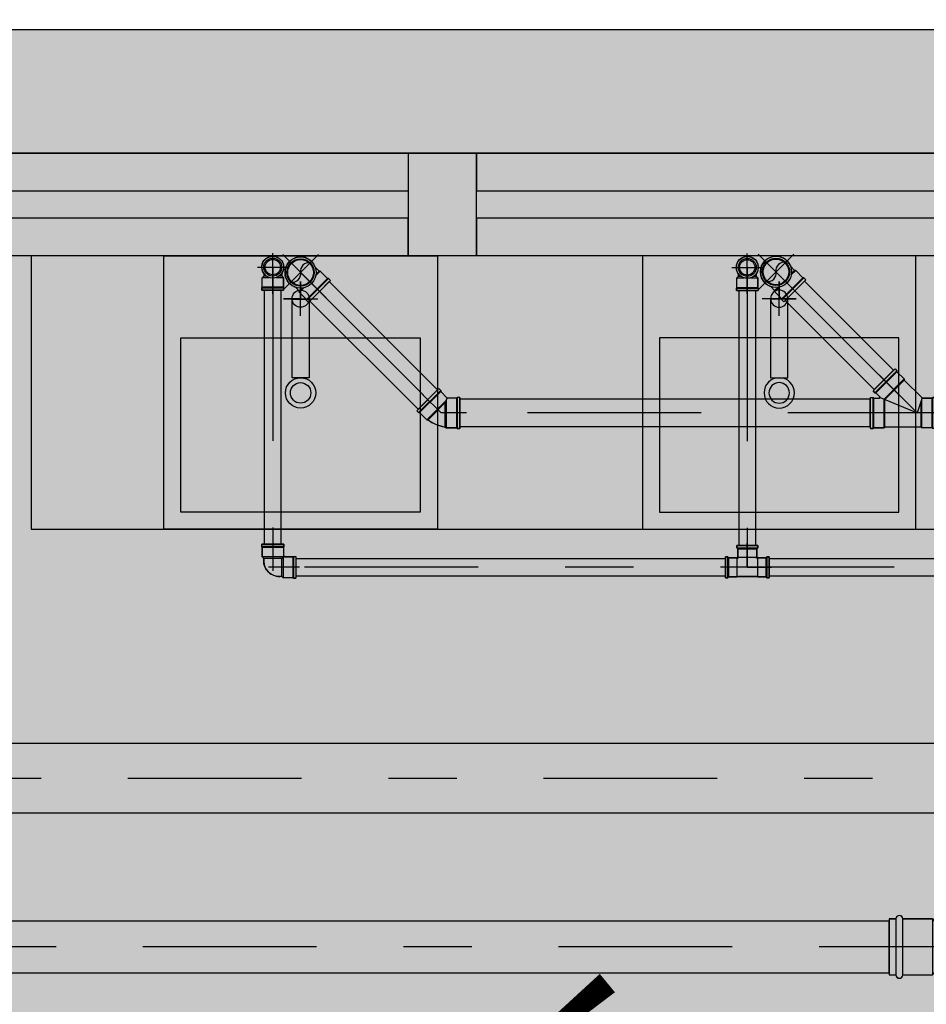
# Model space of a CAD drawing. Extents: x 4844 to 5238, y 811 to 1159.
# Drawn here: x 5195 to 5196, y 876 to 878 of the extents above; entities that cross this region are included whole.
import ezdxf

# ---------------------------------------------------------------- set-up
doc = ezdxf.new("R2010")
doc.units = 0
for name, pattern in [('AGUA_FRIA', [1000, 1000, 0]), ('DASHDOT', [25.4, 12.7, -6.35, 0, -6.35]), ('HIDDEN2', [4.7625, 3.175, -1.5875])]:
    doc.linetypes.add(name, pattern=pattern)
doc.layers.get('0').update_dxf_attribs({"linetype": 'CONTINUOUS'})
for name, color, linetype in [('SE-BS-PAREDE', 9, 'CONTINUOUS'), ('SE-BS-PEÇA', 8, 'CONTINUOUS'), ('SE-BS-PROJEÇÃO', 9, 'HIDDEN2'), ('SE-BS-TEXTO', 2, 'CONTINUOUS'), ('SE-HIDRO-CONEXAO-PVC-ESGOTO', 34, 'CONTINUOUS'), ('SE-HIDRO-CONEXAO-PVC-ÁGUA FRIA', 160, 'CONTINUOUS'), ('SE-HIDRO-EIXO', 8, 'DASHDOT'), ('SE-HIDRO-HATCH', 253, 'CONTINUOUS'), ('SE-HIDRO-TUBO-PVC-ESGOTO', 34, 'CONTINUOUS'), ('SE-HIDRO-TUBO-PVC-ÁGUA FRIA', 160, 'CONTINUOUS')]:
    doc.layers.add(name, color=color, linetype=linetype)
doc.styles.add('ArialNarrow', font='txt')

# ---------------------------------------------------------------- blocks, each defined once
blk = doc.blocks.new('Cuba quadrada deca com mesa')
at = {"color": 0, "linetype": 'ByBlock', "lineweight": -2}
for points in [[(-0.2, 0.4), (0.2, 0.4), (0.2, 0), (-0.2, 0)], [(-0.175, 0.375), (0.175, 0.375), (0.175, 0.12), (-0.175, 0.12)], [(-0.0125, 0.1785), (0.0125, 0.1785), (0.0125, 0.0635), (-0.0125, 0.0635)]]:
    blk.add_lwpolyline(points, close=True, dxfattribs=at)
at = {"color": 0, "linetype": 'ByBlock'}
blk.add_lwpolyline([(0, 0.0879), (0, 0.0379), (0, 0.0629), (0.025, 0.0629), (-0.025, 0.0629)], dxfattribs=at)
at = {"color": 0, "linetype": 'ByBlock', "lineweight": -2}
for radius in [0.0222, 0.015]:
    blk.add_circle((0, 0.2007), radius, dxfattribs=at)
at = {"color": 0, "linetype": 'ByBlock'}
blk.add_circle((0, 0.0629), 0.0125, dxfattribs=at)
blk = doc.blocks.new('*U70', base_point=(4870.3262, 1012.6592))
at = {"color": 0, "linetype": 'ByBlock'}
for p, q in [((4870.3262, 1012.6961), (4870.3262, 1012.6224)), ((4870.3097, 1012.675), (4870.3073, 1012.672)), ((4870.3126, 1012.6776), (4870.3097, 1012.675)), ((4870.3159, 1012.6796), (4870.3126, 1012.6776)), ((4870.3195, 1012.681), (4870.3159, 1012.6796)), ((4870.3233, 1012.6819), (4870.3195, 1012.681)), ((4870.3272, 1012.682), (4870.3233, 1012.6819)), ((4870.331, 1012.6815), (4870.3272, 1012.682)), ((4870.3347, 1012.6804), (4870.331, 1012.6815)), ((4870.336, 1012.6798), (4870.3347, 1012.6804)), ((4870.336, 1012.6798), (4870.344, 1012.6798)), ((4870.344, 1012.6798), (4870.336, 1012.6798)), ((4870.3452, 1012.681), (4870.344, 1012.6798)), ((4870.3452, 1012.681), (4870.344, 1012.6798)), ((4870.344, 1012.6798), (4870.344, 1012.6735)), ((4870.3452, 1012.6718), (4870.3452, 1012.681)), ((4870.3602, 1012.681), (4870.3452, 1012.681)), ((4870.3602, 1012.681), (4870.3452, 1012.681)), ((4870.3612, 1012.682), (4870.3602, 1012.681)), ((4870.3612, 1012.682), (4870.3602, 1012.681)), ((4870.3602, 1012.681), (4870.3602, 1012.6374)), ((4870.3652, 1012.682), (4870.3612, 1012.682)), ((4870.3612, 1012.682), (4870.3612, 1012.6364)), ((4870.3652, 1012.682), (4870.3612, 1012.682)), ((4870.3652, 1012.682), (4870.3652, 1012.6364)), ((4870.3652, 1012.6364), (4870.3652, 1012.682)), ((4870.3041, 1012.665), (4870.3035, 1012.6612)), ((4870.3035, 1012.6612), (4870.3035, 1012.6573)), ((4870.3054, 1012.6686), (4870.3041, 1012.665)), ((4870.3073, 1012.672), (4870.3054, 1012.6686)), ((4870.3789, 1012.6592), (4870.2893, 1012.6592)), ((4870.3035, 1012.6573), (4870.3041, 1012.6535)), ((4870.3041, 1012.6535), (4870.3054, 1012.6499)), ((4870.3054, 1012.6499), (4870.3073, 1012.6465)), ((4870.3073, 1012.6465), (4870.3097, 1012.6435)), ((4870.3452, 1012.6466), (4870.3452, 1012.6374)), ((4870.3097, 1012.6435), (4870.3126, 1012.6409)), ((4870.3126, 1012.6409), (4870.3159, 1012.6389)), ((4870.3159, 1012.6389), (4870.3195, 1012.6374)), ((4870.3195, 1012.6374), (4870.3233, 1012.6366)), ((4870.3233, 1012.6366), (4870.3272, 1012.6365)), ((4870.3272, 1012.6365), (4870.331, 1012.637)), ((4870.331, 1012.637), (4870.3347, 1012.6381)), ((4870.3347, 1012.6381), (4870.336, 1012.6386)), ((4870.336, 1012.6386), (4870.344, 1012.6387)), ((4870.336, 1012.6386), (4870.344, 1012.6386)), ((4870.344, 1012.6387), (4870.344, 1012.645)), ((4870.3452, 1012.6374), (4870.344, 1012.6387)), ((4870.344, 1012.6387), (4870.3452, 1012.6374)), ((4870.3602, 1012.6374), (4870.3452, 1012.6374)), ((4870.3452, 1012.6374), (4870.3602, 1012.6374)), ((4870.3612, 1012.6364), (4870.3602, 1012.6374)), ((4870.3602, 1012.6374), (4870.3612, 1012.6364)), ((4870.3652, 1012.6364), (4870.3612, 1012.6364)), ((4870.3612, 1012.6364), (4870.3652, 1012.6364)), ((4870.3652, 1012.6364), (4870.3652, 1012.6364))]:
    blk.add_line(p, q, dxfattribs=at)
for radius in [0.0228, 0.02, 0.0188]:
    blk.add_circle((4870.3262, 1012.6592), radius, dxfattribs=at)
for centre, start, end in [((4870.3334, 1012.6692), 126.0047, 233.9953), ((4870.319, 1012.6493), 306.0047, 53.9953)]:
    blk.add_arc(centre, 0.0123, start, end, dxfattribs=at)
blk = doc.blocks.new('*U73', base_point=(4870.9852, 1012.8737))
at = {"color": 0, "linetype": 'ByBlock'}
for p, q in [((4870.9852, 1012.9106), (4870.9852, 1012.8369)), ((4870.9717, 1012.8921), (4870.9688, 1012.8895)), ((4870.975, 1012.8941), (4870.9717, 1012.8921)), ((4870.9786, 1012.8955), (4870.975, 1012.8941)), ((4870.9823, 1012.8963), (4870.9786, 1012.8955)), ((4870.9862, 1012.8965), (4870.9823, 1012.8963)), ((4870.99, 1012.896), (4870.9862, 1012.8965)), ((4870.9937, 1012.8949), (4870.99, 1012.896)), ((4870.995, 1012.8943), (4870.9937, 1012.8949)), ((4870.995, 1012.8943), (4871.003, 1012.8943)), ((4871.003, 1012.8943), (4870.995, 1012.8943)), ((4871.0042, 1012.8955), (4871.003, 1012.8943)), ((4871.0042, 1012.8955), (4871.003, 1012.8943)), ((4871.003, 1012.8943), (4871.003, 1012.888)), ((4871.0042, 1012.8863), (4871.0042, 1012.8955)), ((4871.0192, 1012.8955), (4871.0042, 1012.8955)), ((4871.0192, 1012.8955), (4871.0042, 1012.8955)), ((4871.0202, 1012.8965), (4871.0192, 1012.8955)), ((4871.0202, 1012.8965), (4871.0192, 1012.8955)), ((4871.0192, 1012.8955), (4871.0192, 1012.8519)), ((4871.0242, 1012.8965), (4871.0202, 1012.8965)), ((4871.0202, 1012.8965), (4871.0202, 1012.8509)), ((4871.0242, 1012.8965), (4871.0202, 1012.8965)), ((4871.0242, 1012.8965), (4871.0242, 1012.8509)), ((4871.0242, 1012.8509), (4871.0242, 1012.8965)), ((4870.9632, 1012.8795), (4870.9625, 1012.8757)), ((4870.9645, 1012.8831), (4870.9632, 1012.8795)), ((4870.9663, 1012.8865), (4870.9645, 1012.8831)), ((4870.9688, 1012.8895), (4870.9663, 1012.8865)), ((4871.0379, 1012.8737), (4870.9484, 1012.8737)), ((4870.9625, 1012.8757), (4870.9625, 1012.8718)), ((4870.9625, 1012.8718), (4870.9632, 1012.868)), ((4870.9632, 1012.868), (4870.9645, 1012.8643)), ((4870.9645, 1012.8643), (4870.9663, 1012.861)), ((4870.9663, 1012.861), (4870.9688, 1012.858)), ((4870.9688, 1012.858), (4870.9717, 1012.8554)), ((4870.9717, 1012.8554), (4870.975, 1012.8534)), ((4870.975, 1012.8534), (4870.9786, 1012.8519)), ((4870.9786, 1012.8519), (4870.9823, 1012.8511)), ((4870.9823, 1012.8511), (4870.9862, 1012.8509)), ((4870.9862, 1012.8509), (4870.99, 1012.8514)), ((4870.99, 1012.8514), (4870.9937, 1012.8526)), ((4870.9937, 1012.8526), (4870.995, 1012.8531)), ((4870.995, 1012.8531), (4871.003, 1012.8531)), ((4870.995, 1012.8531), (4871.003, 1012.8531)), ((4871.003, 1012.8531), (4871.003, 1012.8595)), ((4871.0042, 1012.8519), (4871.003, 1012.8531)), ((4871.003, 1012.8531), (4871.0042, 1012.8519)), ((4871.0042, 1012.8611), (4871.0042, 1012.8519)), ((4871.0192, 1012.8519), (4871.0042, 1012.8519)), ((4871.0042, 1012.8519), (4871.0192, 1012.8519)), ((4871.0202, 1012.8509), (4871.0192, 1012.8519)), ((4871.0192, 1012.8519), (4871.0202, 1012.8509)), ((4871.0242, 1012.8509), (4871.0202, 1012.8509)), ((4871.0202, 1012.8509), (4871.0242, 1012.8509)), ((4871.0242, 1012.8509), (4871.0242, 1012.8509))]:
    blk.add_line(p, q, dxfattribs=at)
for radius in [0.0228, 0.02, 0.0188]:
    blk.add_circle((4870.9852, 1012.8737), radius, dxfattribs=at)
for centre, start, end in [((4870.9924, 1012.8837), 126.0047, 233.9953), ((4870.978, 1012.8638), 306.0047, 53.9953)]:
    blk.add_arc(centre, 0.0123, start, end, dxfattribs=at)
blk = doc.blocks.new('*U74', base_point=(4871.5154, 1013.2654))
at = {"color": 0, "linetype": 'ByBlock'}
for p, q in [((4871.4832, 1013.3299), (4871.451, 1013.2977)), ((4871.451, 1013.2977), (4871.4832, 1013.3299)), ((4871.486, 1013.3271), (4871.4538, 1013.2948)), ((4871.486, 1013.3257), (4871.4552, 1013.2948)), ((4871.4832, 1013.3299), (4871.486, 1013.3271)), ((4871.4832, 1013.3299), (4871.486, 1013.3271)), ((4871.486, 1013.3271), (4871.486, 1013.3257)), ((4871.486, 1013.3271), (4871.486, 1013.3257)), ((4871.486, 1013.3257), (4871.4966, 1013.3151)), ((4871.486, 1013.3257), (4871.4966, 1013.3151)), ((4871.5154, 1013.2654), (4871.46, 1013.3209)), ((4871.4966, 1013.3151), (4871.4671, 1013.2855)), ((4871.4966, 1013.3134), (4871.4683, 1013.285)), ((4871.4966, 1013.3151), (4871.4966, 1013.3134)), ((4871.4966, 1013.3151), (4871.4966, 1013.3134)), ((4871.4966, 1013.3134), (4871.5222, 1013.2878)), ((4871.4966, 1013.3134), (4871.5222, 1013.2878)), ((4871.451, 1013.2977), (4871.4538, 1013.2948)), ((4871.4538, 1013.2948), (4871.451, 1013.2977)), ((4871.4538, 1013.2948), (4871.4552, 1013.2948)), ((4871.4552, 1013.2948), (4871.4538, 1013.2948)), ((4871.4552, 1013.2948), (4871.4611, 1013.2889)), ((4871.4609, 1013.2892), (4871.4552, 1013.2948)), ((4871.4471, 1013.2426), (4871.4471, 1013.2882)), ((4871.4471, 1013.2882), (4871.4511, 1013.2882)), ((4871.4471, 1013.2426), (4871.4471, 1013.2882)), ((4871.4471, 1013.2882), (4871.4511, 1013.2882)), ((4871.4511, 1013.2426), (4871.4511, 1013.2882)), ((4871.4511, 1013.2882), (4871.4521, 1013.2872)), ((4871.4511, 1013.2882), (4871.4521, 1013.2872)), ((4871.4521, 1013.2436), (4871.4521, 1013.2872)), ((4871.4521, 1013.2872), (4871.4604, 1013.2872)), ((4871.4521, 1013.2872), (4871.4601, 1013.2872)), ((4871.4601, 1013.2872), (4871.4609, 1013.2892)), ((4871.4613, 1013.2879), (4871.5154, 1013.2654)), ((4871.4671, 1013.2436), (4871.4671, 1013.2855)), ((4871.4683, 1013.2448), (4871.4683, 1013.285)), ((4871.523, 1013.2873), (4871.5154, 1013.2654)), ((4871.5214, 1013.2448), (4871.5214, 1013.2827)), ((4871.5222, 1013.2878), (4871.5236, 1013.2872)), ((4871.5226, 1013.2436), (4871.5226, 1013.2862)), ((4871.5376, 1013.2872), (4871.5236, 1013.2872)), ((4871.5236, 1013.2872), (4871.5376, 1013.2872)), ((4871.5386, 1013.2882), (4871.5376, 1013.2872)), ((4871.5376, 1013.2872), (4871.5386, 1013.2882)), ((4871.5376, 1013.2436), (4871.5376, 1013.2872)), ((4871.5386, 1013.2426), (4871.5386, 1013.2882)), ((4871.5426, 1013.2882), (4871.5386, 1013.2882)), ((4871.5386, 1013.2882), (4871.5426, 1013.2882)), ((4871.5426, 1013.2426), (4871.5426, 1013.2882)), ((4871.5426, 1013.2882), (4871.5426, 1013.2426)), ((4871.563, 1013.2654), (4871.4266, 1013.2654)), ((4871.4471, 1013.2426), (4871.4511, 1013.2426)), ((4871.4511, 1013.2426), (4871.4471, 1013.2426)), ((4871.4471, 1013.2426), (4871.4471, 1013.2426)), ((4871.4511, 1013.2426), (4871.4521, 1013.2436)), ((4871.4521, 1013.2436), (4871.4511, 1013.2426)), ((4871.4521, 1013.2436), (4871.4671, 1013.2436)), ((4871.4671, 1013.2436), (4871.4521, 1013.2436)), ((4871.4671, 1013.2436), (4871.4683, 1013.2448)), ((4871.4694, 1013.2448), (4871.4671, 1013.2436)), ((4871.5214, 1013.2448), (4871.4683, 1013.2448)), ((4871.5214, 1013.2448), (4871.4694, 1013.2448)), ((4871.5226, 1013.2436), (4871.5214, 1013.2448)), ((4871.5226, 1013.2436), (4871.5214, 1013.2448)), ((4871.5376, 1013.2436), (4871.5226, 1013.2436)), ((4871.5376, 1013.2436), (4871.5226, 1013.2436)), ((4871.5386, 1013.2426), (4871.5376, 1013.2436)), ((4871.5386, 1013.2426), (4871.5376, 1013.2436)), ((4871.5426, 1013.2426), (4871.5386, 1013.2426)), ((4871.5426, 1013.2426), (4871.5386, 1013.2426))]:
    blk.add_line(p, q, dxfattribs=at)
for centre, radius, start, end in [((4871.4604, 1013.2882), 0.001, 270, 45), ((4871.5236, 1013.2892), 0.002, 225, 270)]:
    blk.add_arc(centre, radius, start, end, dxfattribs=at)
blk = doc.blocks.new('*U76', base_point=(4871.7791, 1013.2346))
at = {"color": 0, "linetype": 'ByBlock'}
for p, q in [((4871.7721, 1013.2515), (4871.7679, 1013.2496)), ((4871.7764, 1013.2531), (4871.7721, 1013.2515)), ((4871.7809, 1013.2543), (4871.7764, 1013.2531)), ((4871.7854, 1013.2552), (4871.7809, 1013.2543)), ((4871.7866, 1013.2564), (4871.7854, 1013.2552)), ((4871.7866, 1013.2564), (4871.7854, 1013.2552)), ((4871.7854, 1013.2194), (4871.7854, 1013.2552)), ((4871.8016, 1013.2564), (4871.7866, 1013.2564)), ((4871.7866, 1013.2564), (4871.7866, 1013.2165)), ((4871.8016, 1013.2564), (4871.7866, 1013.2564)), ((4871.8026, 1013.2574), (4871.8016, 1013.2564)), ((4871.8026, 1013.2574), (4871.8016, 1013.2564)), ((4871.8016, 1013.2564), (4871.8016, 1013.2128)), ((4871.8066, 1013.2574), (4871.8026, 1013.2574)), ((4871.8026, 1013.2574), (4871.8026, 1013.2118)), ((4871.8066, 1013.2574), (4871.8026, 1013.2574)), ((4871.8066, 1013.2118), (4871.8066, 1013.2574)), ((4871.8066, 1013.2118), (4871.8066, 1013.2574)), ((4871.7478, 1013.2341), (4871.7584, 1013.2447)), ((4871.7584, 1013.2447), (4871.7478, 1013.2341)), ((4871.7606, 1013.2451), (4871.7584, 1013.2447)), ((4871.7866, 1013.2165), (4871.7584, 1013.2447)), ((4871.7584, 1013.2447), (4871.7601, 1013.2447)), ((4871.7601, 1013.2447), (4871.7854, 1013.2194)), ((4871.7639, 1013.2473), (4871.7606, 1013.2451)), ((4871.7679, 1013.2496), (4871.7639, 1013.2473)), ((4871.7435, 1013.2313), (4871.7464, 1013.2341)), ((4871.7464, 1013.2341), (4871.7435, 1013.2313)), ((4871.7758, 1013.1991), (4871.7435, 1013.2313)), ((4871.7435, 1013.2313), (4871.7758, 1013.1991)), ((4871.7786, 1013.2019), (4871.7464, 1013.2341)), ((4871.7464, 1013.2341), (4871.7478, 1013.2341)), ((4871.7478, 1013.2341), (4871.7464, 1013.2341)), ((4871.7786, 1013.2033), (4871.7478, 1013.2341)), ((4871.7526, 1013.2081), (4871.7791, 1013.2346)), ((4871.8166, 1013.2346), (4871.7791, 1013.2346)), ((4871.7786, 1013.2033), (4871.7881, 1013.2128)), ((4871.7786, 1013.2033), (4871.7881, 1013.2128)), ((4871.7854, 1013.2194), (4871.7881, 1013.2128)), ((4871.8016, 1013.2128), (4871.7881, 1013.2128)), ((4871.7881, 1013.2128), (4871.8016, 1013.2128)), ((4871.8026, 1013.2118), (4871.8016, 1013.2128)), ((4871.8016, 1013.2128), (4871.8026, 1013.2118)), ((4871.8066, 1013.2118), (4871.8026, 1013.2118)), ((4871.8026, 1013.2118), (4871.8066, 1013.2118)), ((4871.8066, 1013.2118), (4871.8066, 1013.2118)), ((4871.7758, 1013.1991), (4871.7786, 1013.2019)), ((4871.7758, 1013.1991), (4871.7786, 1013.2019)), ((4871.7786, 1013.2019), (4871.7786, 1013.2033)), ((4871.7786, 1013.2019), (4871.7786, 1013.2033))]:
    blk.add_line(p, q, dxfattribs=at)
blk.add_arc((4871.7945, 1013.1975), 0.0584, 98.9327, 126.0673, dxfattribs=at)
blk = doc.blocks.new('*U142', base_point=(4869.7536, 1009.6446))
at = {"color": 0, "linetype": 'ByBlock', "ltscale": 0.02}
for p, q in [((4869.7536, 1009.6946), (4869.7536, 1009.5946)), ((4869.7582, 1009.6946), (4869.7536, 1009.6946)), ((4869.7582, 1009.6946), (4869.7536, 1009.6946)), ((4869.7536, 1009.6946), (4869.7536, 1009.5946)), ((4869.7582, 1009.5946), (4869.7582, 1009.6946)), ((4869.7582, 1009.6946), (4869.7852, 1009.6821)), ((4869.7852, 1009.6821), (4869.7582, 1009.6946)), ((4869.7867, 1009.6824), (4869.7852, 1009.6821)), ((4869.7852, 1009.6071), (4869.7852, 1009.6821)), ((4869.788, 1009.6833), (4869.7867, 1009.6824)), ((4869.7902, 1009.6855), (4869.788, 1009.6833)), ((4869.7902, 1009.6855), (4869.788, 1009.6833)), ((4869.7902, 1009.6037), (4869.7902, 1009.6855)), ((4869.8336, 1009.6855), (4869.7902, 1009.6855)), ((4869.8336, 1009.6855), (4869.7902, 1009.6855)), ((4869.834, 1009.6875), (4869.8336, 1009.6855)), ((4869.8336, 1009.6855), (4869.8336, 1009.6037)), ((4869.8351, 1009.6891), (4869.834, 1009.6875)), ((4869.8367, 1009.6902), (4869.8351, 1009.6891)), ((4869.8386, 1009.6905), (4869.8367, 1009.6902)), ((4869.8405, 1009.6902), (4869.8386, 1009.6905)), ((4869.8422, 1009.6891), (4869.8405, 1009.6902)), ((4869.8433, 1009.6875), (4869.8422, 1009.6891)), ((4869.8436, 1009.6855), (4869.8433, 1009.6875)), ((4869.8436, 1009.6037), (4869.8436, 1009.6855)), ((4869.8536, 1009.6855), (4869.8436, 1009.6855)), ((4869.8536, 1009.6855), (4869.8436, 1009.6855)), ((4869.8536, 1009.6037), (4869.8536, 1009.6855)), ((4869.8536, 1009.6037), (4869.8536, 1009.6855)), ((4869.7436, 1009.6446), (4869.8636, 1009.6446)), ((4869.7582, 1009.5946), (4869.7536, 1009.5946)), ((4869.7536, 1009.5946), (4869.7582, 1009.5946)), ((4869.7582, 1009.5946), (4869.7852, 1009.6071)), ((4869.7582, 1009.5946), (4869.7852, 1009.6071)), ((4869.7852, 1009.6071), (4869.7867, 1009.6069)), ((4869.7867, 1009.6069), (4869.788, 1009.606)), ((4869.7902, 1009.6037), (4869.788, 1009.606)), ((4869.788, 1009.606), (4869.7902, 1009.6037)), ((4869.8336, 1009.6037), (4869.7902, 1009.6037)), ((4869.7902, 1009.6037), (4869.8336, 1009.6037)), ((4869.8336, 1009.6037), (4869.834, 1009.6018)), ((4869.834, 1009.6018), (4869.8351, 1009.6002)), ((4869.8351, 1009.6002), (4869.8367, 1009.5991)), ((4869.8367, 1009.5991), (4869.8386, 1009.5987)), ((4869.8386, 1009.5987), (4869.8405, 1009.5991)), ((4869.8405, 1009.5991), (4869.8422, 1009.6002)), ((4869.8422, 1009.6002), (4869.8433, 1009.6018)), ((4869.8433, 1009.6018), (4869.8436, 1009.6037)), ((4869.8536, 1009.6037), (4869.8436, 1009.6037)), ((4869.8436, 1009.6037), (4869.8536, 1009.6037)), ((4869.8536, 1009.6037), (4869.8536, 1009.6037))]:
    blk.add_line(p, q, dxfattribs=at)
for centre, radius, start, end in [((4869.7852, 1009.686), 0.00386, 270, 315), ((4869.8386, 1009.6855), 0.005, 0, 180), ((4869.7852, 1009.6033), 0.00386, 45, 90), ((4869.8386, 1009.6037), 0.005, 180, 0)]:
    blk.add_arc(centre, radius, start, end, dxfattribs=at)
blk = doc.blocks.new('*U183', base_point=(4868.6925, 1010.4202))
at = {"color": 0, "linetype": 'ByBlock', "ltscale": 0.02}
for p, q in [((4868.678, 1010.4268), (4868.6793, 1010.4291)), ((4868.6793, 1010.4291), (4868.681, 1010.4312)), ((4868.681, 1010.4312), (4868.6831, 1010.433)), ((4868.6831, 1010.433), (4868.6854, 1010.4344)), ((4868.6854, 1010.4344), (4868.6879, 1010.4354)), ((4868.6879, 1010.4354), (4868.6905, 1010.436)), ((4868.6905, 1010.436), (4868.6932, 1010.4361)), ((4868.6925, 1010.3977), (4868.6925, 1010.4426)), ((4868.6932, 1010.4361), (4868.6959, 1010.4358)), ((4868.6959, 1010.4358), (4868.6985, 1010.435)), ((4868.6985, 1010.435), (4868.7009, 1010.4338)), ((4868.7009, 1010.4338), (4868.7033, 1010.4333)), ((4868.7053, 1010.4333), (4868.7016, 1010.4333)), ((4868.7033, 1010.4333), (4868.7053, 1010.4333)), ((4868.7053, 1010.4333), (4868.7077, 1010.4357)), ((4868.7053, 1010.4333), (4868.7077, 1010.4357)), ((4868.7053, 1010.4298), (4868.7053, 1010.4333)), ((4868.7217, 1010.4357), (4868.7077, 1010.4357)), ((4868.7077, 1010.4252), (4868.7077, 1010.4357)), ((4868.7077, 1010.4357), (4868.7217, 1010.4357)), ((4868.7217, 1010.4357), (4868.7229, 1010.4361)), ((4868.7217, 1010.4357), (4868.7229, 1010.4361)), ((4868.7217, 1010.4047), (4868.7217, 1010.4357)), ((4868.7229, 1010.4042), (4868.7229, 1010.4361)), ((4868.7229, 1010.4361), (4868.7264, 1010.4361)), ((4868.7229, 1010.4361), (4868.7264, 1010.4361)), ((4868.7264, 1010.4042), (4868.7264, 1010.4361)), ((4868.7264, 1010.4361), (4868.7264, 1010.4062)), ((4868.7314, 1010.4202), (4868.6721, 1010.4202)), ((4868.6766, 1010.4215), (4868.6771, 1010.4242)), ((4868.6766, 1010.4188), (4868.6766, 1010.4215)), ((4868.6771, 1010.4162), (4868.6766, 1010.4188)), ((4868.6771, 1010.4242), (4868.678, 1010.4268)), ((4868.678, 1010.4136), (4868.6771, 1010.4162)), ((4868.7077, 1010.405), (4868.7077, 1010.4151)), ((4868.6793, 1010.4112), (4868.678, 1010.4136)), ((4868.681, 1010.4091), (4868.6793, 1010.4112)), ((4868.6831, 1010.4073), (4868.681, 1010.4091)), ((4868.6854, 1010.4059), (4868.6831, 1010.4073)), ((4868.6879, 1010.4049), (4868.6854, 1010.4059)), ((4868.6905, 1010.4043), (4868.6879, 1010.4049)), ((4868.6932, 1010.4042), (4868.6905, 1010.4043)), ((4868.6959, 1010.4046), (4868.6932, 1010.4042)), ((4868.6985, 1010.4054), (4868.6959, 1010.4046)), ((4868.7009, 1010.4066), (4868.6985, 1010.4054)), ((4868.7033, 1010.4074), (4868.7009, 1010.4066)), ((4868.7053, 1010.4074), (4868.7021, 1010.4074)), ((4868.7053, 1010.4074), (4868.7033, 1010.4074)), ((4868.7053, 1010.4074), (4868.7053, 1010.4106)), ((4868.7053, 1010.4074), (4868.708, 1010.4047)), ((4868.708, 1010.4047), (4868.7053, 1010.4074)), ((4868.7217, 1010.4047), (4868.708, 1010.4047)), ((4868.7217, 1010.4047), (4868.708, 1010.4047)), ((4868.7217, 1010.4047), (4868.7229, 1010.4042)), ((4868.7229, 1010.4042), (4868.7217, 1010.4047)), ((4868.7229, 1010.4042), (4868.7264, 1010.4042)), ((4868.7264, 1010.4042), (4868.7229, 1010.4042)), ((4868.7264, 1010.4062), (4868.7264, 1010.4042)), ((4868.7264, 1010.4042), (4868.7264, 1010.4042))]:
    blk.add_line(p, q, dxfattribs=at)
for radius in [0.016, 0.0131, 0.0112]:
    blk.add_circle((4868.6925, 1010.4202), radius, dxfattribs=at)
blk = doc.blocks.new('*U184', base_point=(4871.1704, 1013.3568))
at = {"color": 0, "linetype": 'ByBlock', "ltscale": 0.02}
for p, q in [((4871.1572, 1013.3657), (4871.1589, 1013.3678)), ((4871.1589, 1013.3678), (4871.1609, 1013.3696)), ((4871.1609, 1013.3696), (4871.1632, 1013.371)), ((4871.1632, 1013.371), (4871.1657, 1013.372)), ((4871.1657, 1013.372), (4871.1684, 1013.3726)), ((4871.1684, 1013.3726), (4871.1711, 1013.3727)), ((4871.1704, 1013.3343), (4871.1704, 1013.3792)), ((4871.1711, 1013.3727), (4871.1738, 1013.3724)), ((4871.1738, 1013.3724), (4871.1764, 1013.3716)), ((4871.1764, 1013.3716), (4871.1788, 1013.3703)), ((4871.1788, 1013.3703), (4871.1812, 1013.3699)), ((4871.1832, 1013.3699), (4871.1795, 1013.3699)), ((4871.1812, 1013.3699), (4871.1832, 1013.3699)), ((4871.1832, 1013.3699), (4871.1856, 1013.3723)), ((4871.1832, 1013.3699), (4871.1856, 1013.3723)), ((4871.1832, 1013.3663), (4871.1832, 1013.3699)), ((4871.1995, 1013.3723), (4871.1856, 1013.3723)), ((4871.1856, 1013.3618), (4871.1856, 1013.3723)), ((4871.1856, 1013.3723), (4871.1995, 1013.3723)), ((4871.1995, 1013.3723), (4871.2007, 1013.3727)), ((4871.1995, 1013.3723), (4871.2007, 1013.3727)), ((4871.1995, 1013.3413), (4871.1995, 1013.3723)), ((4871.2007, 1013.3408), (4871.2007, 1013.3727)), ((4871.2007, 1013.3727), (4871.2043, 1013.3727)), ((4871.2007, 1013.3727), (4871.2043, 1013.3727)), ((4871.2043, 1013.3408), (4871.2043, 1013.3727)), ((4871.2043, 1013.3727), (4871.2043, 1013.3428)), ((4871.2093, 1013.3568), (4871.1499, 1013.3568)), ((4871.1545, 1013.3581), (4871.155, 1013.3608)), ((4871.1545, 1013.3554), (4871.1545, 1013.3581)), ((4871.155, 1013.3527), (4871.1545, 1013.3554)), ((4871.155, 1013.3608), (4871.1559, 1013.3633)), ((4871.1559, 1013.3502), (4871.155, 1013.3527)), ((4871.1559, 1013.3633), (4871.1572, 1013.3657)), ((4871.1572, 1013.3478), (4871.1559, 1013.3502)), ((4871.1589, 1013.3457), (4871.1572, 1013.3478)), ((4871.1609, 1013.3439), (4871.1589, 1013.3457)), ((4871.1632, 1013.3425), (4871.1609, 1013.3439)), ((4871.1657, 1013.3415), (4871.1632, 1013.3425)), ((4871.1684, 1013.3409), (4871.1657, 1013.3415)), ((4871.1711, 1013.3408), (4871.1684, 1013.3409)), ((4871.1738, 1013.3411), (4871.1711, 1013.3408)), ((4871.1764, 1013.3419), (4871.1738, 1013.3411)), ((4871.1788, 1013.3432), (4871.1764, 1013.3419)), ((4871.1812, 1013.344), (4871.1788, 1013.3432)), ((4871.1832, 1013.344), (4871.18, 1013.344)), ((4871.1832, 1013.344), (4871.1812, 1013.344)), ((4871.1832, 1013.344), (4871.1832, 1013.3472)), ((4871.1832, 1013.344), (4871.1859, 1013.3413)), ((4871.1859, 1013.3413), (4871.1832, 1013.344)), ((4871.1856, 1013.3416), (4871.1856, 1013.3517)), ((4871.1995, 1013.3413), (4871.1859, 1013.3413)), ((4871.1995, 1013.3413), (4871.1859, 1013.3413)), ((4871.1995, 1013.3413), (4871.2007, 1013.3408)), ((4871.2007, 1013.3408), (4871.1995, 1013.3413)), ((4871.2007, 1013.3408), (4871.2043, 1013.3408)), ((4871.2043, 1013.3408), (4871.2007, 1013.3408)), ((4871.2043, 1013.3428), (4871.2043, 1013.3408)), ((4871.2043, 1013.3408), (4871.2043, 1013.3408))]:
    blk.add_line(p, q, dxfattribs=at)
for radius in [0.016, 0.0131, 0.0112]:
    blk.add_circle((4871.1704, 1013.3568), radius, dxfattribs=at)
blk = doc.blocks.new('*U188', base_point=(4874.4257, 1012.9495))
at = {"color": 0, "linetype": 'ByBlock', "ltscale": 0.02}
for p, q in [((4874.4385, 1012.9626), (4874.4409, 1012.965)), ((4874.4385, 1012.9626), (4874.4409, 1012.965)), ((4874.4409, 1012.9343), (4874.4409, 1012.965)), ((4874.4549, 1012.965), (4874.4409, 1012.965)), ((4874.4409, 1012.965), (4874.4549, 1012.965)), ((4874.4549, 1012.965), (4874.456, 1012.9654)), ((4874.4549, 1012.965), (4874.456, 1012.9654)), ((4874.4549, 1012.934), (4874.4549, 1012.965)), ((4874.456, 1012.9335), (4874.456, 1012.9654)), ((4874.456, 1012.9654), (4874.4596, 1012.9654)), ((4874.456, 1012.9654), (4874.4596, 1012.9654)), ((4874.4596, 1012.9335), (4874.4596, 1012.9654)), ((4874.4596, 1012.9654), (4874.4596, 1012.9355)), ((4874.4139, 1012.9481), (4874.4146, 1012.9499)), ((4874.4146, 1012.9499), (4874.4155, 1012.9516)), ((4874.4155, 1012.9516), (4874.4166, 1012.9532)), ((4874.4166, 1012.9532), (4874.4178, 1012.9547)), ((4874.4178, 1012.9547), (4874.4191, 1012.9561)), ((4874.4191, 1012.9561), (4874.4205, 1012.9574)), ((4874.4205, 1012.9574), (4874.422, 1012.9586)), ((4874.4646, 1012.9495), (4874.4207, 1012.9495)), ((4874.422, 1012.9586), (4874.4236, 1012.9597)), ((4874.4236, 1012.9597), (4874.4253, 1012.9606)), ((4874.4253, 1012.9606), (4874.4271, 1012.9613)), ((4874.4257, 1012.9106), (4874.4257, 1012.9555)), ((4874.4271, 1012.9613), (4874.4289, 1012.9619)), ((4874.4289, 1012.9619), (4874.4308, 1012.9624)), ((4874.4308, 1012.9624), (4874.4327, 1012.9627)), ((4874.4327, 1012.9627), (4874.4346, 1012.9628)), ((4874.4346, 1012.9628), (4874.4366, 1012.9628)), ((4874.4366, 1012.9628), (4874.4385, 1012.9626)), ((4874.4385, 1012.9367), (4874.4385, 1012.9626)), ((4874.4126, 1012.9367), (4874.4102, 1012.9343)), ((4874.4102, 1012.9343), (4874.4126, 1012.9367)), ((4874.4102, 1012.9203), (4874.4102, 1012.9343)), ((4874.4409, 1012.9343), (4874.4102, 1012.9343)), ((4874.4102, 1012.9203), (4874.4102, 1012.9343)), ((4874.4124, 1012.9406), (4874.4125, 1012.9425)), ((4874.4124, 1012.9386), (4874.4124, 1012.9406)), ((4874.4126, 1012.9367), (4874.4124, 1012.9386)), ((4874.4125, 1012.9425), (4874.4128, 1012.9444)), ((4874.4385, 1012.9367), (4874.4126, 1012.9367)), ((4874.4128, 1012.9444), (4874.4133, 1012.9463)), ((4874.4133, 1012.9463), (4874.4139, 1012.9481)), ((4874.4385, 1012.9367), (4874.4412, 1012.934)), ((4874.4596, 1012.9355), (4874.4596, 1012.9335)), ((4874.4102, 1012.9203), (4874.4098, 1012.9192)), ((4874.4098, 1012.9192), (4874.4102, 1012.9203)), ((4874.4412, 1012.9203), (4874.4102, 1012.9203)), ((4874.4412, 1012.9203), (4874.4412, 1012.934)), ((4874.4549, 1012.934), (4874.4412, 1012.934)), ((4874.4429, 1012.934), (4874.4412, 1012.9323)), ((4874.4412, 1012.9323), (4874.4412, 1012.9203)), ((4874.4412, 1012.9203), (4874.4417, 1012.9192)), ((4874.4412, 1012.9203), (4874.4417, 1012.9192)), ((4874.4549, 1012.934), (4874.4429, 1012.934)), ((4874.4549, 1012.934), (4874.456, 1012.9335)), ((4874.456, 1012.9335), (4874.4549, 1012.934)), ((4874.456, 1012.9335), (4874.4596, 1012.9335)), ((4874.4596, 1012.9335), (4874.456, 1012.9335)), ((4874.4596, 1012.9335), (4874.4596, 1012.9335)), ((4874.4098, 1012.9192), (4874.4098, 1012.9156)), ((4874.4417, 1012.9192), (4874.4098, 1012.9192)), ((4874.4098, 1012.9156), (4874.4098, 1012.9192)), ((4874.4417, 1012.9156), (4874.4098, 1012.9156)), ((4874.4417, 1012.9156), (4874.4098, 1012.9156)), ((4874.4417, 1012.9192), (4874.4417, 1012.9156)), ((4874.4417, 1012.9192), (4874.4417, 1012.9156))]:
    blk.add_line(p, q, dxfattribs=at)
blk.add_arc((4874.4353, 1012.9399), 0.0229, 81.8699, 188.1301, dxfattribs=at)
blk = doc.blocks.new('*U189', base_point=(4870.5532, 1012.946))
at = {"color": 0, "linetype": 'ByBlock', "ltscale": 0.02}
for p, q in [((4870.5212, 1012.9616), (4870.5212, 1012.9305)), ((4870.5246, 1012.9616), (4870.5212, 1012.9616)), ((4870.5212, 1012.9305), (4870.5212, 1012.9616)), ((4870.5212, 1012.9616), (4870.5246, 1012.9616)), ((4870.5246, 1012.9305), (4870.5246, 1012.9616)), ((4870.526, 1012.96), (4870.5246, 1012.9616)), ((4870.5246, 1012.9616), (4870.526, 1012.96)), ((4870.526, 1012.9321), (4870.526, 1012.96)), ((4870.5376, 1012.96), (4870.526, 1012.96)), ((4870.526, 1012.96), (4870.5376, 1012.96)), ((4870.5381, 1012.9595), (4870.5376, 1012.96)), ((4870.5376, 1012.96), (4870.5382, 1012.9595)), ((4870.5682, 1012.9595), (4870.5381, 1012.9595)), ((4870.5381, 1012.9326), (4870.5381, 1012.9595)), ((4870.5382, 1012.9595), (4870.5662, 1012.9595)), ((4870.5662, 1012.9595), (4870.5687, 1012.96)), ((4870.5687, 1012.96), (4870.5682, 1012.9595)), ((4870.5682, 1012.9595), (4870.5682, 1012.9326)), ((4870.5803, 1012.96), (4870.5687, 1012.96)), ((4870.5687, 1012.96), (4870.5703, 1012.96)), ((4870.5703, 1012.96), (4870.5803, 1012.96)), ((4870.5818, 1012.9616), (4870.5803, 1012.96)), ((4870.5803, 1012.96), (4870.5818, 1012.9616)), ((4870.5803, 1012.96), (4870.5803, 1012.9321)), ((4870.5818, 1012.9616), (4870.5818, 1012.9305)), ((4870.5852, 1012.9616), (4870.5818, 1012.9616)), ((4870.5818, 1012.9616), (4870.5832, 1012.9616)), ((4870.5832, 1012.9616), (4870.5852, 1012.9616)), ((4870.5852, 1012.9305), (4870.5852, 1012.9616)), ((4870.5852, 1012.9616), (4870.5852, 1012.9325)), ((4870.5532, 1012.946), (4870.5178, 1012.946)), ((4870.5532, 1012.946), (4870.5532, 1012.9107)), ((4870.5532, 1012.946), (4870.5886, 1012.946)), ((4870.5212, 1012.9305), (4870.5246, 1012.9305)), ((4870.5246, 1012.9305), (4870.5212, 1012.9305)), ((4870.5246, 1012.9305), (4870.526, 1012.9321)), ((4870.5259, 1012.932), (4870.5246, 1012.9305)), ((4870.528, 1012.9321), (4870.5259, 1012.932)), ((4870.526, 1012.9321), (4870.5376, 1012.9321)), ((4870.5376, 1012.9321), (4870.528, 1012.9321)), ((4870.5376, 1012.9321), (4870.5381, 1012.9326)), ((4870.5392, 1012.9305), (4870.5376, 1012.9321)), ((4870.5381, 1012.9326), (4870.5397, 1012.9326)), ((4870.5397, 1012.931), (4870.5392, 1012.9305)), ((4870.5392, 1012.9305), (4870.5392, 1012.9189)), ((4870.5392, 1012.9189), (4870.5392, 1012.9305)), ((4870.5397, 1012.9326), (4870.5397, 1012.931)), ((4870.5666, 1012.931), (4870.5397, 1012.931)), ((4870.5666, 1012.9326), (4870.5666, 1012.931)), ((4870.5682, 1012.9326), (4870.5666, 1012.9326)), ((4870.5671, 1012.9305), (4870.5666, 1012.931)), ((4870.5687, 1012.9321), (4870.5671, 1012.9305)), ((4870.5671, 1012.9189), (4870.5671, 1012.9305)), ((4870.5671, 1012.9305), (4870.5671, 1012.9189)), ((4870.5682, 1012.9326), (4870.5687, 1012.9321)), ((4870.5687, 1012.9321), (4870.5803, 1012.9321)), ((4870.5803, 1012.9321), (4870.5687, 1012.9321)), ((4870.5803, 1012.9321), (4870.5818, 1012.9305)), ((4870.5818, 1012.9305), (4870.5803, 1012.9321)), ((4870.5818, 1012.9305), (4870.5852, 1012.9305)), ((4870.5852, 1012.9305), (4870.5818, 1012.9305)), ((4870.5852, 1012.9325), (4870.5852, 1012.9305)), ((4870.5852, 1012.9305), (4870.5852, 1012.9305)), ((4870.5392, 1012.9189), (4870.5376, 1012.9174)), ((4870.5376, 1012.9174), (4870.5392, 1012.9189)), ((4870.5687, 1012.9174), (4870.5376, 1012.9174)), ((4870.5376, 1012.9174), (4870.5376, 1012.914)), ((4870.5376, 1012.914), (4870.5376, 1012.9174)), ((4870.5376, 1012.914), (4870.5687, 1012.914)), ((4870.5687, 1012.914), (4870.5376, 1012.914)), ((4870.5671, 1012.9189), (4870.5392, 1012.9189)), ((4870.5687, 1012.9174), (4870.5671, 1012.9189)), ((4870.5671, 1012.9189), (4870.5687, 1012.9174)), ((4870.5687, 1012.914), (4870.5687, 1012.9174)), ((4870.5687, 1012.9174), (4870.5687, 1012.914))]:
    blk.add_line(p, q, dxfattribs=at)

msp = doc.modelspace()

# ---------------------------------------------------------------- hatches: boundary and pattern name
at = {"layer": 'SE-HIDRO-HATCH', "ltscale": 0.02}
msp.add_hatch(color=256, dxfattribs=at).paths.add_polyline_path([(5193.8073, 877.7776), (5199.8506, 877.7776), (5199.8506, 872.7917), (5193.8073, 872.7917)])

# ---------------------------------------------------------------- linework, layer by layer
at = {"layer": 'SE-BS-PAREDE', "lineweight": -2}
msp.add_line((5199.6985, 877.597), (5183.2086, 877.597), dxfattribs=at)
at = {"layer": 'SE-BS-PAREDE'}
msp.add_line((5199.5485, 877.447), (5192.9735, 877.447), dxfattribs=at)
at = {"layer": 'SE-BS-PAREDE', "lineweight": -2}
msp.add_lwpolyline([(5200.3985, 878.447), (5174.8985, 878.447, 1), (5174.8985, 877.547), (5176.122, 877.547), (5176.122, 877.597), (5177.3985, 877.597), (5177.3985, 878.097), (5177.8985, 878.097), (5177.8985, 877.597), (5183.2086, 877.597), (5184.8985, 877.597), (5184.8985, 878.097), (5185.3985, 878.097), (5185.3985, 877.597), (5191.3985, 877.597), (5191.3985, 878.097), (5191.8985, 878.097), (5191.8985, 877.597), (5193.8985, 877.597), (5193.8985, 878.097), (5194.3985, 878.097), (5194.3985, 877.597), (5199.6985, 877.597)], format="xyb", dxfattribs=at)
at = {"layer": 'SE-BS-PEÇA'}
msp.add_lwpolyline([(5197.1485, 877.047), (5197.1485, 877.447), (5195.0079, 877.447), (5195.0079, 877.047)], close=True, dxfattribs=at)
at = {"layer": 'SE-BS-PROJEÇÃO', "lineweight": -2}
for points in [[(5195.5596, 877.597), (5195.5596, 877.447), (5195.5596, 877.502), (5194.4596, 877.502), (5194.4596, 877.447), (5194.4596, 877.597), (5194.4596, 877.542), (5195.5596, 877.542)], [(5196.7596, 877.597), (5196.7596, 877.447), (5196.7596, 877.502), (5195.6596, 877.502), (5195.6596, 877.447), (5195.6596, 877.597), (5195.6596, 877.542), (5196.7596, 877.542)]]:
    msp.add_lwpolyline(points, dxfattribs=at)
at = {"layer": 'SE-HIDRO-EIXO', "ltscale": 0.02}
for p, q in [((5195.3614, 877.4303), (5195.3614, 876.9912)), ((5196.0554, 877.4299), (5196.0554, 876.9912)), ((5196.0974, 877.4233), (5196.3037, 877.217)), ((5195.4021, 877.4224), (5195.6075, 877.217)), ((5196.5959, 877.217), (5195.6075, 877.217)), ((5199.31, 876.9912), (5195.3614, 876.9912)), ((5187.2455, 876.6828), (5206.3694, 876.6828)), ((5206.3694, 876.4361), (5187.4194, 876.4361))]:
    msp.add_line(p, q, dxfattribs=at)
at = {"layer": 'SE-HIDRO-EIXO', "ltscale": 0.2}
msp.add_lwpolyline([(5193.8073, 877.7776), (5199.8506, 877.7776), (5199.8506, 872.7917), (5193.8073, 872.7917)], close=True, dxfattribs=at)
at = {"layer": 'SE-HIDRO-TUBO-PVC-ESGOTO', "linetype": 'Continuous', "ltscale": 0.02}
for points in [[(5195.4297, 877.3948), (5195.4155, 877.3807), (5195.5739, 877.2223), (5195.588, 877.2365), (5195.6022, 877.2506), (5195.4438, 877.409)], [(5196.2553, 877.2654), (5196.2695, 877.2795), (5196.1391, 877.4099), (5196.125, 877.3957), (5196.1108, 877.3816), (5196.2412, 877.2512)], [(5195.635, 877.217), (5195.635, 877.197), (5196.2353, 877.197), (5196.2353, 877.217), (5196.2353, 877.237), (5195.635, 877.237)], [(5188.2612, 876.6828), (5188.2612, 876.632), (5198.4184, 876.632), (5198.4184, 876.6828), (5198.4184, 876.7336), (5188.2612, 876.7336)], [(5190.3246, 876.4361), (5190.3246, 876.3983), (5196.2628, 876.3983), (5196.2628, 876.4361), (5196.2628, 876.4738), (5190.3246, 876.4738)]]:
    msp.add_lwpolyline(points, close=True, dxfattribs=at)
at = {"layer": 'SE-HIDRO-TUBO-PVC-ÁGUA FRIA', "linetype": 'AGUA_FRIA', "ltscale": 0.02}
for points in [[(5195.3614, 877.0251), (5195.3739, 877.0251), (5195.3739, 877.3964), (5195.3614, 877.3964), (5195.3489, 877.3964), (5195.3489, 877.0251)], [(5196.0554, 877.0232), (5196.0679, 877.0232), (5196.0679, 877.396), (5196.0554, 877.396), (5196.0429, 877.396), (5196.0429, 877.0232)], [(5195.3953, 876.9912), (5195.3953, 876.9787), (5196.0234, 876.9787), (5196.0234, 876.9912), (5196.0234, 877.0037), (5195.3953, 877.0037)], [(5196.8134, 876.9912), (5196.8134, 877.0037), (5196.0874, 877.0037), (5196.0874, 876.9912), (5196.0874, 876.9787), (5196.8134, 876.9787)]]:
    msp.add_lwpolyline(points, close=True, dxfattribs=at)

# ---------------------------------------------------------------- block references
at = {"layer": 'SE-BS-PEÇA', "rotation": 180}
msp.add_blockref('Cuba quadrada deca com mesa', (5195.4021, 877.447), dxfattribs=at)
at = {"layer": 'SE-BS-PEÇA', "xscale": -1, "rotation": 180}
msp.add_blockref('Cuba quadrada deca com mesa', (5196.1021, 877.447), dxfattribs=at)
at = {"layer": 'SE-HIDRO-CONEXAO-PVC-ESGOTO'}
for name, p, rotation in [('*U70', (5195.4021, 877.4224), 315.0000000004193), ('*U73', (5196.0974, 877.4233), 315), ('*U76', (5195.6075, 877.217), 135.0000000001291)]:
    msp.add_blockref(name, p, dxfattribs=dict(at, rotation=rotation))
msp.add_blockref('*U74', (5196.3037, 877.217), dxfattribs=at)
at = {"layer": 'SE-HIDRO-CONEXAO-PVC-ESGOTO', "ltscale": 0.02, "rotation": 180}
msp.add_blockref('*U142', (5196.3628, 876.4361), dxfattribs=at)
at = {"layer": 'SE-HIDRO-CONEXAO-PVC-ÁGUA FRIA', "ltscale": 0.02}
for name, p, rotation in [('*U184', (5195.3614, 877.4303), 270), ('*U183', (5196.0554, 877.4299), 270), ('*U188', (5195.3614, 876.9912), 90), ('*U189', (5196.0554, 876.9912), 180)]:
    msp.add_blockref(name, p, dxfattribs=dict(at, rotation=rotation))

# ---------------------------------------------------------------- texts
at = {"layer": 'SE-BS-TEXTO', "linetype": 'ByBlock', "insert": (5194.5381, 876.2955), "char_height": 0.3125, "width": 21.80795, "attachment_point": 1, "style": 'ArialNarrow'}
msp.add_mtext('VESTIÁRIO\\P FEM.', dxfattribs=at)

doc.saveas('drawing.dxf')
